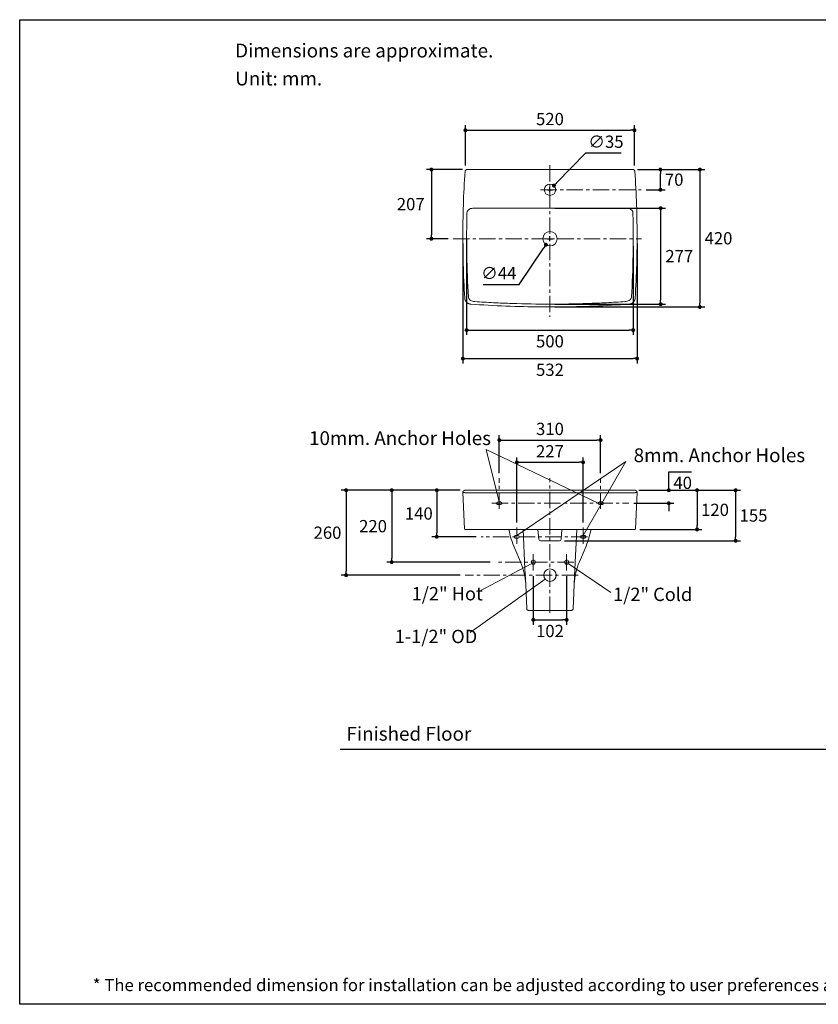
# Model space of a CAD drawing. Units: inches. Extents: x 72 to 15356, y -1680 to 1333.
# Drawn here: x 11113 to 13557, y -1680 to 1333 of the extents above; entities that cross this region are included whole.
import ezdxf

# ---------------------------------------------------------------- set-up
doc = ezdxf.new("R2010")
doc.units = ezdxf.units.IN
doc.header["$LTSCALE"] = 10
doc.header["$MEASUREMENT"] = 0
doc.linetypes.add('CENTER', pattern=[2, 1.25, -0.25, 0.25, -0.25])
doc.layers.get('0').update_dxf_attribs({"lineweight": 20})
doc.layers.add('Center line', color=4, linetype='CENTER', lineweight=13)
doc.layers.add('Dimensions', color=7, linetype='Continuous', lineweight=13)
for name, color, linetype in [('Text', 7, 'Continuous'), ('Title box', 7, 'Continuous'), ('Wall_Floor', 7, 'Continuous')]:
    doc.layers.add(name, color=color, linetype=linetype)
doc.dimstyles.get("Standard").update_dxf_attribs({"dimscale": 15, "dimtxt": 2.5, "dimasz": 0.8, "dimexe": 1, "dimexo": 1, "dimgap": 1, "dimtad": 2, "dimtih": 1, "dimtoh": 1, "dimdec": 0, "dimzin": 0, "dimdsep": 46, "dimtxsty": 'Standard', "dimblk": 'DOT', "dimcen": 0.5, "dimclrd": 1, "dimclre": 1, "dimclrt": 1, "dimadec": 0, "dimazin": 0, "dimtfac": 1, "dimtdec": 0, "dimtofl": 0, "dimtmove": 0, "dimatfit": 3, "dimfxl": 1, "dimtolj": 1, "dimtzin": 0, "dimarcsym": 0})

# ---------------------------------------------------------------- blocks, each defined once
blk = doc.blocks.new('_Dot')
at = {"color": 0, "linetype": 'ByBlock', "lineweight": -2}
blk.add_line((-0.5, 0), (-1, 0), dxfattribs=at)
at = {"color": 0, "linetype": 'ByBlock', "const_width": 0.5}
blk.add_lwpolyline([(-0.25, 0, 1), (0.25, 0, 1)], format="xyb", close=True, dxfattribs=at)
blk = doc.blocks.new('*D3')
at = {"layer": 'Defpoints', "color": 0, "transparency": 16777216}
for p in [(12996, -106.8), (12765.2, -261.6), (13304.3, -261.6)]:
    blk.add_point(p, dxfattribs=at)
at = {"layer": 'Dimensions', "color": 1, "lineweight": -2, "transparency": 16777216}
for p, q in [((13011, -106.8), (13319.3, -106.8)), ((13304.3, -118.8), (13304.3, -249.6)), ((12780.2, -261.6), (13319.3, -261.6))]:
    blk.add_line(p, q, dxfattribs=at)
at = {"layer": 'Dimensions', "color": 1, "lineweight": -2, "transparency": 16777216, "xscale": 12, "yscale": 12, "zscale": 12}
for p, rotation in [((13304.3, -106.8), 90), ((13304.3, -261.6), 270)]:
    blk.add_blockref('_Dot', p, dxfattribs=dict(at, rotation=rotation))
at = {"layer": 'Dimensions', "color": 1, "transparency": 16777216, "insert": (13359.2, -184.2), "char_height": 37.5, "attachment_point": 5}
blk.add_mtext('\\A1;155', dxfattribs=at)
blk = doc.blocks.new('*D4')
at = {"layer": 'Defpoints', "color": 0, "transparency": 16777216}
for p in [(12476.5, -106.8), (12251.8, -326.8), (12568.5, -326.8)]:
    blk.add_point(p, dxfattribs=at)
at = {"layer": 'Dimensions', "color": 1, "lineweight": -2, "transparency": 16777216}
for p, q in [((12461.5, -106.8), (12236.8, -106.8)), ((12251.8, -118.8), (12251.8, -314.8)), ((12553.5, -326.8), (12236.8, -326.8))]:
    blk.add_line(p, q, dxfattribs=at)
at = {"layer": 'Dimensions', "color": 1, "lineweight": -2, "transparency": 16777216, "xscale": 12, "yscale": 12, "zscale": 12}
for p, rotation in [((12251.8, -106.8), 90), ((12251.8, -326.8), 270)]:
    blk.add_blockref('_Dot', p, dxfattribs=dict(at, rotation=rotation))
at = {"layer": 'Dimensions', "color": 1, "transparency": 16777216, "insert": (12194.8, -216.8), "char_height": 37.5, "attachment_point": 5}
blk.add_mtext('\\A1;220', dxfattribs=at)
blk = doc.blocks.new('*D5')
at = {"layer": 'Defpoints', "color": 0, "transparency": 16777216}
for p in [(12476.5, -106.8), (12112.4, -366.8), (12476.8, -366.8)]:
    blk.add_point(p, dxfattribs=at)
at = {"layer": 'Dimensions', "color": 1, "lineweight": -2, "transparency": 16777216}
for p, q in [((12461.5, -106.8), (12097.4, -106.8)), ((12112.4, -118.8), (12112.4, -354.8)), ((12461.8, -366.8), (12097.4, -366.8))]:
    blk.add_line(p, q, dxfattribs=at)
at = {"layer": 'Dimensions', "color": 1, "lineweight": -2, "transparency": 16777216, "xscale": 12, "yscale": 12, "zscale": 12}
for p, rotation in [((12112.4, -106.8), 90), ((12112.4, -366.8), 270)]:
    blk.add_blockref('_Dot', p, dxfattribs=dict(at, rotation=rotation))
at = {"layer": 'Dimensions', "color": 1, "transparency": 16777216, "insert": (12055.4, -236.8), "char_height": 37.5, "attachment_point": 5}
blk.add_mtext('\\A1;260', dxfattribs=at)
blk = doc.blocks.new('*D6')
at = {"layer": 'Defpoints', "color": 0, "transparency": 16777216}
for p in [(12685.2, -354.4), (12787.2, -354.4), (12787.2, -503.4)]:
    blk.add_point(p, dxfattribs=at)
at = {"layer": 'Dimensions', "color": 1, "lineweight": -2, "transparency": 16777216}
for p, q in [((12685.2, -369.4), (12685.2, -518.4)), ((12787.2, -369.4), (12787.2, -518.4)), ((12697.2, -503.4), (12775.2, -503.4))]:
    blk.add_line(p, q, dxfattribs=at)
at = {"layer": 'Dimensions', "color": 1, "lineweight": -2, "transparency": 16777216, "xscale": 12, "yscale": 12, "zscale": 12, "rotation": 180}
blk.add_blockref('_Dot', (12685.2, -503.4), dxfattribs=at)
at = {"layer": 'Dimensions', "color": 1, "lineweight": -2, "transparency": 16777216, "xscale": 12, "yscale": 12, "zscale": 12}
blk.add_blockref('_Dot', (12787.2, -503.4), dxfattribs=at)
at = {"layer": 'Dimensions', "color": 1, "transparency": 16777216, "insert": (12736.2, -537.6), "char_height": 37.5, "attachment_point": 5}
blk.add_mtext('\\A1;102', dxfattribs=at)
blk = doc.blocks.new('*D7')
at = {"layer": 'Defpoints', "color": 0, "transparency": 16777216}
for p in [(12989.1, 874.3), (13074.2, 874.3), (13015.2, 812.6)]:
    blk.add_point(p, dxfattribs=at)
at = {"layer": 'Dimensions', "color": 1, "lineweight": -2, "transparency": 16777216}
for p, q in [((13004.1, 874.3), (13089.2, 874.3)), ((13074.2, 824.6), (13074.2, 862.3)), ((13030.2, 812.6), (13089.2, 812.6))]:
    blk.add_line(p, q, dxfattribs=at)
at = {"layer": 'Dimensions', "color": 1, "lineweight": -2, "transparency": 16777216, "xscale": 12, "yscale": 12, "zscale": 12}
for p, rotation in [((13074.2, 874.3), 90), ((13074.2, 812.6), 270)]:
    blk.add_blockref('_Dot', p, dxfattribs=dict(at, rotation=rotation))
at = {"layer": 'Dimensions', "color": 1, "transparency": 16777216, "insert": (13116.3, 843.4), "char_height": 37.5, "attachment_point": 5}
blk.add_mtext('\\A1;70', dxfattribs=at)
blk = doc.blocks.new('*D8')
at = {"layer": 'Defpoints', "color": 0, "transparency": 16777216}
for p in [(12995.7, 874.3), (12736.2, 453.8), (13195, 453.8)]:
    blk.add_point(p, dxfattribs=at)
at = {"layer": 'Dimensions', "color": 1, "lineweight": -2, "transparency": 16777216}
for p, q in [((13010.7, 874.3), (13210, 874.3)), ((13195, 862.3), (13195, 465.8)), ((12751.2, 453.8), (13210, 453.8))]:
    blk.add_line(p, q, dxfattribs=at)
at = {"layer": 'Dimensions', "color": 1, "lineweight": -2, "transparency": 16777216, "xscale": 12, "yscale": 12, "zscale": 12}
for p, rotation in [((13195, 874.3), 90), ((13195, 453.8), 270)]:
    blk.add_blockref('_Dot', p, dxfattribs=dict(at, rotation=rotation))
at = {"layer": 'Dimensions', "color": 1, "transparency": 16777216, "insert": (13252, 664.1), "char_height": 37.5, "attachment_point": 5}
blk.add_mtext('\\A1;420', dxfattribs=at)
blk = doc.blocks.new('*D9')
at = {"layer": 'Defpoints', "color": 0, "transparency": 16777216}
for p in [(12469.5, 662.7), (13002.8, 662.7), (13002.8, 295.9)]:
    blk.add_point(p, dxfattribs=at)
at = {"layer": 'Dimensions', "color": 1, "lineweight": -2, "transparency": 16777216}
for p, q in [((12469.5, 647.7), (12469.5, 280.9)), ((13002.8, 647.7), (13002.8, 280.9)), ((12481.5, 295.9), (12990.8, 295.9))]:
    blk.add_line(p, q, dxfattribs=at)
at = {"layer": 'Dimensions', "color": 1, "lineweight": -2, "transparency": 16777216, "xscale": 12, "yscale": 12, "zscale": 12, "rotation": 180}
blk.add_blockref('_Dot', (12469.5, 295.9), dxfattribs=at)
at = {"layer": 'Dimensions', "color": 1, "lineweight": -2, "transparency": 16777216, "xscale": 12, "yscale": 12, "zscale": 12}
blk.add_blockref('_Dot', (13002.8, 295.9), dxfattribs=at)
at = {"layer": 'Dimensions', "color": 1, "transparency": 16777216, "insert": (12736.2, 261.7), "char_height": 37.5, "attachment_point": 5}
blk.add_mtext('\\A1;532', dxfattribs=at)
blk = doc.blocks.new('*D10')
at = {"layer": 'Defpoints', "color": 0, "transparency": 16777216}
for p in [(12483.2, 874.3), (12373.3, 662.6), (12439.7, 662.6)]:
    blk.add_point(p, dxfattribs=at)
at = {"layer": 'Dimensions', "color": 1, "lineweight": -2, "transparency": 16777216}
for p, q in [((12468.2, 874.3), (12358.3, 874.3)), ((12373.3, 862.3), (12373.3, 674.6)), ((12424.7, 662.6), (12358.3, 662.6))]:
    blk.add_line(p, q, dxfattribs=at)
at = {"layer": 'Dimensions', "color": 1, "lineweight": -2, "transparency": 16777216, "xscale": 12, "yscale": 12, "zscale": 12}
for p, rotation in [((12373.3, 874.3), 90), ((12373.3, 662.6), 270)]:
    blk.add_blockref('_Dot', p, dxfattribs=dict(at, rotation=rotation))
at = {"layer": 'Dimensions', "color": 1, "transparency": 16777216, "insert": (12310.1, 768.5), "char_height": 37.5, "attachment_point": 5}
blk.add_mtext('\\A1;207', dxfattribs=at)
blk = doc.blocks.new('*D11')
at = {"layer": 'Defpoints', "color": 0, "transparency": 16777216}
for p in [(13007.9, -106.8), (12995.8, -226.8), (13186.3, -226.8)]:
    blk.add_point(p, dxfattribs=at)
at = {"layer": 'Dimensions', "color": 1, "lineweight": -2, "transparency": 16777216}
for p, q in [((13022.9, -106.8), (13201.3, -106.8)), ((13186.3, -118.8), (13186.3, -214.8)), ((13010.8, -226.8), (13201.3, -226.8))]:
    blk.add_line(p, q, dxfattribs=at)
at = {"layer": 'Dimensions', "color": 1, "lineweight": -2, "transparency": 16777216, "xscale": 12, "yscale": 12, "zscale": 12}
for p, rotation in [((13186.3, -106.8), 90), ((13186.3, -226.8), 270)]:
    blk.add_blockref('_Dot', p, dxfattribs=dict(at, rotation=rotation))
at = {"layer": 'Dimensions', "color": 1, "transparency": 16777216, "insert": (13241.3, -166.8), "char_height": 37.5, "attachment_point": 5}
blk.add_mtext('\\A1;120', dxfattribs=at)
blk = doc.blocks.new('*D12')
at = {"layer": 'Defpoints', "color": 0, "transparency": 16777216}
for p in [(12748.4, 825.1), (12723.9, 800)]:
    blk.add_point(p, dxfattribs=at)
at = {"layer": 'Dimensions', "color": 1, "lineweight": -2, "transparency": 16777216}
for p, q in [((12845.1, 924.6), (12756.7, 833.7)), ((12954.6, 924.6), (12845.1, 924.6)), ((12736.2, 805.1), (12736.2, 820.1)), ((12728.7, 812.6), (12743.7, 812.6))]:
    blk.add_line(p, q, dxfattribs=at)
at = {"layer": 'Dimensions', "color": 1, "lineweight": -2, "transparency": 16777216, "xscale": 12, "yscale": 12, "zscale": 12, "rotation": 225.7885927458718}
blk.add_blockref('_Dot', (12748.4, 825.1), dxfattribs=at)
at = {"layer": 'Dimensions', "color": 1, "transparency": 16777216, "insert": (12907.4, 959.5), "char_height": 37.5, "attachment_point": 5}
blk.add_mtext('\\A1;∅35', dxfattribs=at)
blk = doc.blocks.new('*D13')
at = {"layer": 'Defpoints', "color": 0, "transparency": 16777216}
for p in [(12748.4, 680.9), (12723.9, 644.3)]:
    blk.add_point(p, dxfattribs=at)
at = {"layer": 'Dimensions', "color": 1, "lineweight": -2, "transparency": 16777216}
for p, q in [((12736.2, 655.1), (12736.2, 670.1)), ((12642, 522.3), (12717.2, 634.4)), ((12728.7, 662.6), (12743.7, 662.6)), ((12532, 522.3), (12642, 522.3))]:
    blk.add_line(p, q, dxfattribs=at)
at = {"layer": 'Dimensions', "color": 1, "lineweight": -2, "transparency": 16777216, "xscale": 12, "yscale": 12, "zscale": 12, "rotation": 56.13627165838144}
blk.add_blockref('_Dot', (12723.9, 644.3), dxfattribs=at)
at = {"layer": 'Dimensions', "color": 1, "transparency": 16777216, "insert": (12579.5, 557.2), "char_height": 37.5, "attachment_point": 5}
blk.add_mtext('\\A1;∅44', dxfattribs=at)
blk = doc.blocks.new('*D14')
at = {"layer": 'Defpoints', "color": 0, "transparency": 16777216}
for p in [(12481.2, 677.8), (12991.1, 655.3), (12991.1, 383.1)]:
    blk.add_point(p, dxfattribs=at)
at = {"layer": 'Dimensions', "color": 1, "lineweight": -2, "transparency": 16777216}
for p, q in [((12481.2, 662.8), (12481.2, 368.1)), ((12991.1, 640.3), (12991.1, 368.1)), ((12493.2, 383.1), (12979.1, 383.1))]:
    blk.add_line(p, q, dxfattribs=at)
at = {"layer": 'Dimensions', "color": 1, "lineweight": -2, "transparency": 16777216, "xscale": 12, "yscale": 12, "zscale": 12, "rotation": 180}
blk.add_blockref('_Dot', (12481.2, 383.1), dxfattribs=at)
at = {"layer": 'Dimensions', "color": 1, "lineweight": -2, "transparency": 16777216, "xscale": 12, "yscale": 12, "zscale": 12}
blk.add_blockref('_Dot', (12991.1, 383.1), dxfattribs=at)
at = {"layer": 'Dimensions', "color": 1, "transparency": 16777216, "insert": (12736.1, 348.9), "char_height": 37.5, "attachment_point": 5}
blk.add_mtext('\\A1;500', dxfattribs=at)
blk = doc.blocks.new('*D15')
at = {"layer": 'Defpoints', "color": 0, "transparency": 16777216}
for p in [(12736.2, 756.3), (12736.2, 462.6), (13075, 462.6)]:
    blk.add_point(p, dxfattribs=at)
at = {"layer": 'Dimensions', "color": 1, "lineweight": -2, "transparency": 16777216}
for p, q in [((12751.2, 756.3), (13090, 756.3)), ((13075, 744.3), (13075, 474.6)), ((12751.2, 462.6), (13090, 462.6))]:
    blk.add_line(p, q, dxfattribs=at)
at = {"layer": 'Dimensions', "color": 1, "lineweight": -2, "transparency": 16777216, "xscale": 12, "yscale": 12, "zscale": 12}
for p, rotation in [((13075, 756.3), 90), ((13075, 462.6), 270)]:
    blk.add_blockref('_Dot', p, dxfattribs=dict(at, rotation=rotation))
at = {"layer": 'Dimensions', "color": 1, "transparency": 16777216, "insert": (13132, 609.5), "char_height": 37.5, "attachment_point": 5}
blk.add_mtext('\\A1;277', dxfattribs=at)
blk = doc.blocks.new('*D16')
at = {"layer": 'Defpoints', "color": 0, "transparency": 16777216}
for p in [(12460.7, -106.8), (12389.9, -249.4), (12525.5, -249.4)]:
    blk.add_point(p, dxfattribs=at)
at = {"layer": 'Dimensions', "color": 1, "lineweight": -2, "transparency": 16777216}
for p, q in [((12445.7, -106.8), (12374.9, -106.8)), ((12389.9, -118.8), (12389.9, -237.4)), ((12510.5, -249.4), (12374.9, -249.4))]:
    blk.add_line(p, q, dxfattribs=at)
at = {"layer": 'Dimensions', "color": 1, "lineweight": -2, "transparency": 16777216, "xscale": 12, "yscale": 12, "zscale": 12}
for p, rotation in [((12389.9, -106.8), 90), ((12389.9, -249.4), 270)]:
    blk.add_blockref('_Dot', p, dxfattribs=dict(at, rotation=rotation))
at = {"layer": 'Dimensions', "color": 1, "transparency": 16777216, "insert": (12334.9, -178.1), "char_height": 37.5, "attachment_point": 5}
blk.add_mtext('\\A1;140', dxfattribs=at)
blk = doc.blocks.new('*D17')
at = {"layer": 'Defpoints', "color": 0, "transparency": 16777216}
for p in [(12837.6, -21.5), (12634.7, -220.8), (12837.6, -220.8)]:
    blk.add_point(p, dxfattribs=at)
at = {"layer": 'Dimensions', "color": 1, "lineweight": -2, "transparency": 16777216}
for p, q in [((12634.7, -205.8), (12634.7, -6.5)), ((12646.7, -21.5), (12825.6, -21.5)), ((12837.6, -205.8), (12837.6, -6.5))]:
    blk.add_line(p, q, dxfattribs=at)
at = {"layer": 'Dimensions', "color": 1, "lineweight": -2, "transparency": 16777216, "xscale": 12, "yscale": 12, "zscale": 12, "rotation": 180}
blk.add_blockref('_Dot', (12634.7, -21.5), dxfattribs=at)
at = {"layer": 'Dimensions', "color": 1, "lineweight": -2, "transparency": 16777216, "xscale": 12, "yscale": 12, "zscale": 12}
blk.add_blockref('_Dot', (12837.6, -21.5), dxfattribs=at)
at = {"layer": 'Dimensions', "color": 1, "transparency": 16777216, "insert": (12736.2, 12.3), "char_height": 37.5, "attachment_point": 5}
blk.add_mtext('\\A1;227', dxfattribs=at)
blk = doc.blocks.new('*D19')
at = {"layer": 'Defpoints', "color": 0, "transparency": 16777216}
for p in [(12992.9, -106.8), (13099.9, -106.8), (12978, -146.8)]:
    blk.add_point(p, dxfattribs=at)
at = {"layer": 'Dimensions', "color": 1, "lineweight": -2, "transparency": 16777216}
for p, q in [((13099.9, -94.8), (13099.9, -50.1)), ((13099.9, -50.1), (13169.8, -50.1)), ((13007.9, -106.8), (13114.9, -106.8)), ((12993, -146.8), (13114.9, -146.8)), ((13099.9, -158.8), (13099.9, -170.8))]:
    blk.add_line(p, q, dxfattribs=at)
at = {"layer": 'Dimensions', "color": 1, "lineweight": -2, "transparency": 16777216, "xscale": 12, "yscale": 12, "zscale": 12}
for p, rotation in [((13099.9, -106.8), 270), ((13099.9, -146.8), 90)]:
    blk.add_blockref('_Dot', p, dxfattribs=dict(at, rotation=rotation))
at = {"layer": 'Dimensions', "color": 1, "transparency": 16777216, "insert": (13142.4, -84.3), "char_height": 37.5, "attachment_point": 5}
blk.add_mtext('\\A1;40', dxfattribs=at)
blk = doc.blocks.new('*D20')
at = {"layer": 'Defpoints', "color": 0, "transparency": 16777216}
for p in [(12891.2, 46.6), (12581.2, -69.6), (12891.2, -69.6)]:
    blk.add_point(p, dxfattribs=at)
at = {"layer": 'Dimensions', "color": 1, "lineweight": -2, "transparency": 16777216}
for p, q in [((12581.2, -54.6), (12581.2, 61.6)), ((12891.2, -54.6), (12891.2, 61.6)), ((12593.2, 46.6), (12879.2, 46.6))]:
    blk.add_line(p, q, dxfattribs=at)
at = {"layer": 'Dimensions', "color": 1, "lineweight": -2, "transparency": 16777216, "xscale": 12, "yscale": 12, "zscale": 12, "rotation": 180}
blk.add_blockref('_Dot', (12581.2, 46.6), dxfattribs=at)
at = {"layer": 'Dimensions', "color": 1, "lineweight": -2, "transparency": 16777216, "xscale": 12, "yscale": 12, "zscale": 12}
blk.add_blockref('_Dot', (12891.2, 46.6), dxfattribs=at)
at = {"layer": 'Dimensions', "color": 1, "transparency": 16777216, "insert": (12736.2, 80.8), "char_height": 37.5, "attachment_point": 5}
blk.add_mtext('\\A1;310', dxfattribs=at)
blk = doc.blocks.new('*D21')
at = {"layer": 'Defpoints', "color": 0, "transparency": 16777216}
for p in [(12994.8, 994.7), (12477.5, 872.1), (12994.8, 872)]:
    blk.add_point(p, dxfattribs=at)
at = {"layer": 'Dimensions', "color": 1, "lineweight": -2, "transparency": 16777216}
for p, q in [((12477.5, 887.1), (12477.5, 1009.7)), ((12489.5, 994.7), (12982.8, 994.7)), ((12994.8, 887), (12994.8, 1009.7))]:
    blk.add_line(p, q, dxfattribs=at)
at = {"layer": 'Dimensions', "color": 1, "lineweight": -2, "transparency": 16777216, "xscale": 12, "yscale": 12, "zscale": 12, "rotation": 180}
blk.add_blockref('_Dot', (12477.5, 994.7), dxfattribs=at)
at = {"layer": 'Dimensions', "color": 1, "lineweight": -2, "transparency": 16777216, "xscale": 12, "yscale": 12, "zscale": 12}
blk.add_blockref('_Dot', (12994.8, 994.7), dxfattribs=at)
at = {"layer": 'Dimensions', "color": 1, "transparency": 16777216, "insert": (12736.2, 1028.9), "char_height": 37.5, "attachment_point": 5}
blk.add_mtext('\\A1;520', dxfattribs=at)

msp = doc.modelspace()

# ---------------------------------------------------------------- linework, layer by layer
at = {"color": 7, "linetype": 'Continuous'}
for p, q in [((12482.2, 874.3), (12990.1, 874.3)), ((12504, 756.3), (12968.3, 756.3)), ((12736.2, 460.8), (12736.2, 453.8)), ((12978.5, 462.5), (12978.9, 462.6)), ((12978.9, 462.6), (12979.4, 462.6)), ((12979.4, 462.6), (12979.9, 462.7)), ((12979.9, 462.7), (12980.4, 462.8)), ((12980.4, 462.8), (12980.9, 462.8)), ((12980.9, 462.8), (12981.4, 463)), ((12981.4, 463), (12981.9, 463.1)), ((12981.9, 463.1), (12982.4, 463.2)), ((12982.4, 463.2), (12982.8, 463.3)), ((12982.8, 463.3), (12983.3, 463.5)), ((12983.3, 463.5), (12983.8, 463.7)), ((12983.8, 463.7), (12984.3, 463.8)), ((12984.3, 463.8), (12984.7, 464)), ((12984.7, 464), (12985.2, 464.2)), ((12985.2, 464.2), (12985.7, 464.4)), ((12985.7, 464.4), (12986.1, 464.7)), ((12986.1, 464.7), (12986.6, 464.9)), ((12986.6, 464.9), (12987, 465.1)), ((12987, 465.1), (12987.4, 465.4)), ((12987.4, 465.4), (12987.9, 465.7)), ((12987.9, 465.7), (12988.3, 466)), ((12988.3, 466), (12988.7, 466.2)), ((12988.7, 466.2), (12989.1, 466.6)), ((12989.1, 466.6), (12989.5, 466.9)), ((12989.5, 466.9), (12989.9, 467.2)), ((12989.9, 467.2), (12990.3, 467.5)), ((12990.3, 467.5), (12990.7, 467.9)), ((12990.7, 467.9), (12991, 468.2)), ((12991, 468.2), (12991.4, 468.6)), ((12991.4, 468.6), (12991.7, 469)), ((12991.7, 469), (12992.1, 469.3)), ((12992.1, 469.3), (12992.4, 469.7)), ((12992.4, 469.7), (12992.7, 470.1)), ((12992.7, 470.1), (12993, 470.5)), ((12993, 470.5), (12993.3, 470.9)), ((12993.3, 470.9), (12993.6, 471.4)), ((12993.6, 471.4), (12993.9, 471.8)), ((12993.9, 471.8), (12994.2, 472.2)), ((12994.2, 472.2), (12994.4, 472.7)), ((12994.4, 472.7), (12994.7, 473.1)), ((12994.7, 473.1), (12994.9, 473.6)), ((12994.9, 473.6), (12995.1, 474)), ((12995.1, 474), (12995.3, 474.5)), ((12995.3, 474.5), (12995.5, 475)), ((12995.5, 475), (12995.7, 475.5)), ((12995.7, 475.5), (12995.9, 475.9)), ((12995.9, 475.9), (12996.1, 476.4)), ((12996.1, 476.4), (12996.2, 476.9)), ((12996.2, 476.9), (12996.3, 477.4)), ((12996.3, 477.4), (12996.5, 477.9)), ((12996.5, 477.9), (12996.6, 478.4)), ((12996.6, 478.4), (12996.7, 478.9)), ((12996.7, 478.9), (12996.8, 479.4)), ((12996.8, 479.9), (12996.9, 480.5)), ((12996.8, 479.4), (12996.8, 479.9)), ((12996.9, 481), (12997, 481.4)), ((12996.9, 480.5), (12996.9, 481)), ((12469.6, -112.9), (12469.5, -113.1)), ((12469.5, -113.1), (12469.5, -113.3)), ((12469.5, -113.3), (12469.5, -113.6)), ((12469.5, -113.6), (12469.5, -113.8)), ((12469.5, -113.8), (12469.5, -114)), ((12469.5, -114), (12469.5, -114.1)), ((12469.5, -114.1), (12474.5, -224.9)), ((12469.5, -114.1), (12475.3, -114.2)), ((12469.5, -114.1), (12469.5, -114.1)), ((12469.5, -114.1), (12469.6, -114.1)), ((12469.7, -112.2), (12469.6, -112.5)), ((12469.6, -112.5), (12469.6, -112.7)), ((12469.6, -112.7), (12469.6, -112.9)), ((12469.6, -114.1), (12469.7, -114.2)), ((12469.8, -111.8), (12469.7, -112)), ((12469.7, -112), (12469.7, -112.2)), ((12469.7, -114.2), (12469.9, -114.2)), ((12469.9, -111.6), (12469.8, -111.8)), ((12470, -111.2), (12469.9, -111.4)), ((12469.9, -111.4), (12469.9, -111.6)), ((12469.9, -114.2), (12470.4, -114.2)), ((12470.1, -111), (12470, -111.2)), ((12470.2, -110.8), (12470.1, -111)), ((12470.3, -110.6), (12470.2, -110.8)), ((12470.4, -110.4), (12470.3, -110.6)), ((12470.5, -110.2), (12470.4, -110.4)), ((12470.4, -114.2), (12471.5, -114.2)), ((12470.7, -110), (12470.5, -110.2)), ((12470.8, -109.8), (12470.7, -110)), ((12470.9, -109.6), (12470.8, -109.8)), ((12471, -109.4), (12470.9, -109.6)), ((12471.2, -109.3), (12471, -109.4)), ((12471.3, -109.1), (12471.2, -109.3)), ((12471.5, -108.9), (12471.3, -109.1)), ((12471.6, -108.8), (12471.5, -108.9)), ((12471.5, -114.2), (12472, -114.2)), ((12471.8, -108.6), (12471.6, -108.8)), ((12472, -108.5), (12471.8, -108.6)), ((12472.2, -108.3), (12472, -108.5)), ((12472, -114.2), (12475.3, -114.2)), ((12472.3, -108.2), (12472.2, -108.3)), ((12472.5, -108.1), (12472.3, -108.2)), ((12472.7, -108), (12472.5, -108.1)), ((12472.9, -107.8), (12472.7, -108)), ((12473.1, -107.7), (12472.9, -107.8)), ((12473.3, -107.6), (12473.1, -107.7)), ((12473.5, -107.5), (12473.3, -107.6)), ((12473.7, -107.4), (12473.5, -107.5)), ((12473.9, -107.3), (12473.7, -107.4)), ((12474.1, -107.3), (12473.9, -107.3)), ((12474.3, -107.2), (12474.1, -107.3)), ((12474.5, -107.1), (12474.3, -107.2)), ((12474.7, -107.1), (12474.5, -107.1)), ((12475, -107), (12474.7, -107.1)), ((12475.2, -107), (12475, -107)), ((12475.4, -106.9), (12475.2, -107)), ((12475.6, -106.9), (12475.4, -106.9)), ((12475.8, -106.9), (12475.6, -106.9)), ((12476.1, -106.8), (12475.8, -106.9)), ((12476.3, -106.8), (12476.1, -106.8)), ((12476.5, -106.8), (12476.3, -106.8)), ((12476.5, -106.8), (12978, -106.8)), ((12493.8, -115.2), (12978.5, -115.2)), ((12991.1, -106.8), (12966.4, -106.8)), ((12990, -106.8), (12995.8, -106.8)), ((12996, -106.8), (12995.8, -106.8)), ((12996.2, -106.8), (12996, -106.8)), ((12996.5, -106.9), (12996.2, -106.8)), ((12996.7, -106.9), (12996.5, -106.9)), ((12996.9, -106.9), (12996.7, -106.9)), ((12997.1, -107), (12996.9, -106.9)), ((13002.8, -114.1), (12997, -114.2)), ((12999.1, -114.2), (12997, -114.2)), ((12997.3, -107), (12997.1, -107)), ((12997.6, -107.1), (12997.3, -107)), ((12997.8, -107.1), (12997.6, -107.1)), ((12998, -107.2), (12997.8, -107.1)), ((12997.8, -224.9), (13002.8, -114.1)), ((12998.2, -107.3), (12998, -107.2)), ((12998.4, -107.3), (12998.2, -107.3)), ((12998.6, -107.4), (12998.4, -107.3)), ((12998.8, -107.5), (12998.6, -107.4)), ((12999, -107.6), (12998.8, -107.5)), ((12999.2, -107.7), (12999, -107.6)), ((13000.8, -114.2), (12999.1, -114.2)), ((12999.4, -107.8), (12999.2, -107.7)), ((12999.6, -108), (12999.4, -107.8)), ((12999.8, -108.1), (12999.6, -108)), ((13000, -108.2), (12999.8, -108.1)), ((13000.1, -108.3), (13000, -108.2)), ((13000.3, -108.5), (13000.1, -108.3)), ((13000.5, -108.6), (13000.3, -108.5)), ((13000.7, -108.8), (13000.5, -108.6)), ((13000.8, -108.9), (13000.7, -108.8)), ((13001, -109.1), (13000.8, -108.9)), ((13001.9, -114.2), (13000.8, -114.2)), ((13001.1, -109.3), (13001, -109.1)), ((13001.3, -109.4), (13001.1, -109.3)), ((13001.4, -109.6), (13001.3, -109.4)), ((13001.5, -109.8), (13001.4, -109.6)), ((13001.7, -110), (13001.5, -109.8)), ((13001.8, -110.2), (13001.7, -110)), ((13001.9, -110.4), (13001.8, -110.2)), ((13002, -110.6), (13001.9, -110.4)), ((13002.4, -114.2), (13001.9, -114.2)), ((13002.1, -110.8), (13002, -110.6)), ((13002.2, -111), (13002.1, -110.8)), ((13002.3, -111.2), (13002.2, -111)), ((13002.4, -111.4), (13002.3, -111.2)), ((13002.4, -111.6), (13002.4, -111.4)), ((13002.5, -111.8), (13002.4, -111.6)), ((13002.6, -114.2), (13002.4, -114.2)), ((13002.6, -112), (13002.5, -111.8)), ((13002.6, -112.2), (13002.6, -112)), ((13002.7, -112.5), (13002.6, -112.2)), ((13002.7, -114.1), (13002.6, -114.2)), ((13002.7, -112.7), (13002.7, -112.5)), ((13002.7, -112.9), (13002.7, -112.7)), ((13002.8, -113.1), (13002.7, -112.9)), ((13002.8, -114.1), (13002.7, -114.1)), ((13002.8, -113.3), (13002.8, -113.1)), ((13002.8, -113.6), (13002.8, -113.3)), ((13002.8, -113.8), (13002.8, -113.6)), ((13002.8, -114), (13002.8, -113.8)), ((13002.8, -114.1), (13002.8, -114)), ((13002.8, -114.1), (13002.8, -114.1)), ((12584.7, -142.8), (12577.7, -142.8)), ((12887.7, -142.8), (12894.7, -142.8)), ((12577.7, -150.8), (12584.7, -150.8)), ((12894.7, -150.8), (12887.7, -150.8)), ((12474.5, -224.9), (12474.6, -224.9)), ((12995.8, -226.8), (12476.5, -226.8)), ((12654.3, -226.8), (12659.8, -347)), ((12702.1, -257.1), (12699.5, -226.8)), ((12772.8, -226.8), (12770.2, -257.1)), ((12818, -226.8), (12812.5, -347)), ((12997.7, -224.9), (12997.7, -224.9)), ((12997.7, -224.9), (12997.8, -224.9)), ((12638.2, -245.4), (12631.2, -245.4)), ((12631.2, -253.4), (12638.2, -253.4)), ((12707.1, -261.6), (12765.2, -261.6)), ((12834.1, -245.4), (12841.1, -245.4)), ((12841.1, -253.4), (12834.1, -253.4)), ((12628.6, -285.3), (12646, -326.1)), ((12843.7, -285.3), (12826.3, -326.1)), ((12659.8, -347), (12662, -395.7)), ((12812.5, -347), (12810.3, -395.7)), ((12665.3, -469.6), (12662, -395.7)), ((12807, -469.6), (12810.3, -395.7)), ((12665.3, -469.6), (12665.3, -469.8)), ((12665.3, -469.8), (12665.4, -470.2)), ((12665.4, -470.2), (12665.5, -470.6)), ((12665.5, -470.6), (12665.6, -471.1)), ((12665.6, -471.1), (12665.8, -471.5)), ((12665.8, -471.5), (12666, -471.9)), ((12666, -471.9), (12666.3, -472.3)), ((12666.3, -472.3), (12666.6, -472.7)), ((12666.6, -472.7), (12666.9, -473.1)), ((12666.9, -473.1), (12667.3, -473.4)), ((12667.3, -473.4), (12667.8, -473.7)), ((12667.8, -473.7), (12668.2, -473.9)), ((12668.2, -473.9), (12668.7, -474.1)), ((12668.7, -474.1), (12669.3, -474.2)), ((12669.3, -474.2), (12669.8, -474.3)), ((12669.8, -474.3), (12670.3, -474.4)), ((12670.3, -474.4), (12670.3, -474.4)), ((12736.2, -474.4), (12670.3, -474.4)), ((12736.2, -474.4), (12802, -474.4)), ((12802.5, -474.3), (12802, -474.4)), ((12802, -474.4), (12802, -474.4)), ((12803.1, -474.2), (12802.5, -474.3)), ((12803.6, -474.1), (12803.1, -474.2)), ((12804.1, -473.9), (12803.6, -474.1)), ((12804.5, -473.7), (12804.1, -473.9)), ((12805, -473.4), (12804.5, -473.7)), ((12805.4, -473.1), (12805, -473.4)), ((12805.7, -472.7), (12805.4, -473.1)), ((12806, -472.3), (12805.7, -472.7)), ((12806.3, -471.9), (12806, -472.3)), ((12806.5, -471.5), (12806.3, -471.9)), ((12806.7, -471.1), (12806.5, -471.5)), ((12806.8, -470.6), (12806.7, -471.1)), ((12806.9, -470.2), (12806.8, -470.6)), ((12807, -469.8), (12806.9, -470.2)), ((12807, -469.6), (12807, -469.8))]:
    msp.add_line(p, q, dxfattribs=at)
for points in [[(12482.2, 874.3), (12482, 874.3), (12481.8, 874.3), (12481.6, 874.3), (12481.4, 874.3), (12481.2, 874.2), (12481, 874.2), (12480.8, 874.2), (12480.6, 874.1), (12480.5, 874), (12480.3, 874), (12480.1, 873.9), (12479.9, 873.8), (12479.7, 873.8), (12479.5, 873.7), (12479.4, 873.6), (12479.2, 873.5), (12479, 873.4), (12478.8, 873.3), (12478.7, 873.2), (12478.5, 873), (12478.4, 872.9), (12478.2, 872.8), (12478.1, 872.7), (12477.9, 872.5), (12477.8, 872.4), (12477.7, 872.2), (12477.5, 872.1), (12477.4, 871.9), (12477.3, 871.8), (12477.2, 871.6), (12477.1, 871.4), (12477, 871.2), (12476.9, 871.1), (12476.8, 870.9), (12476.7, 870.7), (12476.6, 870.5), (12476.6, 870.3), (12476.5, 870.2), (12476.4, 870), (12476.4, 869.8), (12476.3, 869.6), (12476.3, 869.4), (12476.3, 869.2), (12476.3, 869), (12476.2, 868.8), (12476.2, 868.7)], [(12996.1, 868.7), (12996.1, 868.8), (12996, 869), (12996, 869.2), (12996, 869.4), (12996, 869.6), (12995.9, 869.8), (12995.9, 870), (12995.8, 870.2), (12995.7, 870.3), (12995.7, 870.5), (12995.6, 870.7), (12995.5, 870.9), (12995.4, 871.1), (12995.3, 871.2), (12995.2, 871.4), (12995.1, 871.6), (12995, 871.8), (12994.9, 871.9), (12994.8, 872.1), (12994.6, 872.2), (12994.5, 872.4), (12994.4, 872.5), (12994.2, 872.7), (12994.1, 872.8), (12993.9, 872.9), (12993.8, 873), (12993.6, 873.2), (12993.5, 873.3), (12993.3, 873.4), (12993.1, 873.5), (12992.9, 873.6), (12992.8, 873.7), (12992.6, 873.8), (12992.4, 873.8), (12992.2, 873.9), (12992, 874), (12991.8, 874), (12991.7, 874.1), (12991.5, 874.2), (12991.3, 874.2), (12991.1, 874.2), (12990.9, 874.3), (12990.7, 874.3), (12990.5, 874.3), (12990.3, 874.3), (12990.1, 874.3)], [(12476.2, 868.7), (12475.4, 856.1), (12474.6, 843.2), (12473.9, 830.4), (12473.2, 817.5), (12472.6, 804.6), (12472, 791.8), (12471.5, 778.9), (12471.1, 766), (12470.7, 753.1), (12470.4, 740.2), (12470.1, 727.3), (12469.9, 714.4), (12469.7, 701.4), (12469.6, 688.5), (12469.5, 675.6), (12469.5, 662.7), (12469.6, 649.7), (12469.7, 636.8), (12469.8, 623.8), (12470.1, 610.9), (12470.3, 597.9), (12470.7, 584.9), (12471.1, 572), (12471.5, 559), (12472, 546.1), (12472.6, 533.1), (12473.2, 520.1), (12473.8, 507.2), (12474.6, 494.2), (12475.3, 481.4)], [(12997, 481.4), (12997.7, 494.2), (12998.5, 507.2), (12999.1, 520.1), (12999.8, 533.1), (13000.3, 546.1), (13000.8, 559), (13001.2, 572), (13001.6, 584.9), (13002, 597.9), (13002.2, 610.9), (13002.5, 623.8), (13002.6, 636.8), (13002.7, 649.7), (13002.8, 662.7), (13002.8, 675.6), (13002.7, 688.5), (13002.6, 701.4), (13002.4, 714.4), (13002.2, 727.3), (13001.9, 740.2), (13001.6, 753.1), (13001.2, 766), (13000.8, 778.9), (13000.3, 791.8), (12999.7, 804.6), (12999.1, 817.5), (12998.4, 830.4), (12997.7, 843.2), (12996.9, 856.1), (12996.1, 868.7)], [(12475.3, 481.4), (12475.4, 481), (12475.4, 480.5), (12475.5, 479.9), (12475.5, 479.4), (12475.6, 478.9), (12475.7, 478.4), (12475.8, 477.9), (12476, 477.4), (12476.1, 476.9), (12476.2, 476.4), (12476.4, 475.9), (12476.6, 475.5), (12476.8, 475), (12477, 474.5), (12477.2, 474), (12477.4, 473.6), (12477.6, 473.1), (12477.9, 472.7), (12478.1, 472.2), (12478.4, 471.8), (12478.7, 471.4), (12479, 470.9), (12479.3, 470.5), (12479.6, 470.1), (12479.9, 469.7), (12480.2, 469.3), (12480.6, 469), (12480.9, 468.6), (12481.3, 468.2), (12481.6, 467.9), (12482, 467.5), (12482.4, 467.2), (12482.8, 466.9), (12483.2, 466.6), (12483.6, 466.2), (12484, 466), (12484.4, 465.7), (12484.9, 465.4), (12485.3, 465.1), (12485.7, 464.9), (12486.2, 464.7), (12486.6, 464.4), (12487.1, 464.2), (12487.6, 464), (12488, 463.8), (12488.5, 463.7), (12489, 463.5), (12489.5, 463.3), (12490, 463.2), (12490.4, 463.1), (12490.9, 463), (12491.4, 462.8), (12491.9, 462.8), (12492.4, 462.7), (12492.9, 462.6), (12493.4, 462.6), (12493.8, 462.5)], [(12493.8, 462.5), (12507.1, 461.6), (12520.6, 460.7), (12534, 459.9), (12547.5, 459.1), (12561, 458.4), (12574.4, 457.7), (12587.9, 457.1), (12601.4, 456.5), (12614.9, 456), (12628.4, 455.6), (12641.8, 455.2), (12655.3, 454.8), (12668.8, 454.5), (12682.3, 454.3), (12695.8, 454.1), (12709.3, 454), (12722.8, 453.9), (12736.2, 453.8)], [(12736.2, 453.8), (12749.5, 453.9), (12763, 454), (12776.5, 454.1), (12790, 454.3), (12803.5, 454.5), (12817, 454.8), (12830.5, 455.2), (12843.9, 455.6), (12857.4, 456), (12870.9, 456.5), (12884.4, 457.1), (12897.9, 457.7), (12911.3, 458.4), (12924.8, 459.1), (12938.3, 459.9), (12951.7, 460.7), (12965.2, 461.6), (12978.5, 462.5)]]:
    msp.add_lwpolyline(points, dxfattribs=at)
for centre, radius in [((12736.2, 812.6), 17.5), ((12736.2, 662.6), 22), ((12685.2, -326.8), 6.35), ((12787.2, -326.8), 6.35), ((12736.2, -366.8), 19.1)]:
    msp.add_circle(centre, radius, dxfattribs=at)
for centre, radius, start, end in [((12577.2, -146.8), 4.03, 82.875, 277.125), ((12584.7, -146.8), 4, 270, 90), ((12887.7, -146.8), 4, 90, 270), ((12895.2, -146.8), 4.03, 262.875, 97.125), ((12476.5, -224.8), 2, 182.5994, 270), ((12904.4, -167.2), 300, 191.455, 203.1724), ((12567.9, -167.2), 300, 336.8276, 348.545), ((12995.8, -224.8), 2, 270, 357.4006), ((12630.7, -249.4), 4.03, 82.875, 277.125), ((12638.2, -249.4), 4, 270, 90), ((12707.1, -256.6), 5, 184.9778, 270), ((12765.2, -256.6), 5, 270, 355.0222), ((12834.1, -249.4), 4, 90, 270), ((12841.6, -249.4), 4.03, 262.875, 97.125), ((12461.3, -405), 200.9, 3.2698, 23.1382), ((13011, -405), 200.9, 156.8618, 176.7302)]:
    msp.add_arc(centre, radius, start, end, dxfattribs=at)
for points, knots in [([(12504, 756.3), (12501.6, 756.3), (12496.8, 755.9), (12491, 754), (12487, 751.4), (12484.4, 748.8), (12482.7, 745.6), (12482.2, 743.2), (12482.2, 742)], [0, 0, 0, 0, 0.250249, 0.500102, 0.625254, 0.750285, 0.875175, 1, 1, 1, 1]), ([(12968.3, 756.3), (12970.7, 756.3), (12975.5, 755.9), (12981.3, 754), (12985.3, 751.4), (12987.9, 748.8), (12989.6, 745.6), (12990.1, 743.2), (12990.1, 742)], [0, 0, 0, 0, 0.250249, 0.500102, 0.625254, 0.750285, 0.875175, 1, 1, 1, 1]), ([(12482.2, 742), (12481.6, 720.5), (12481, 677.6), (12481.6, 591.7), (12484.2, 527.3), (12486.8, 484.4)], [0, 0, 0, 0, 0.250006, 0.500014, 1, 1, 1, 1]), ([(12990.1, 742), (12990.7, 720.5), (12991.3, 677.6), (12990.7, 591.7), (12988.1, 527.3), (12985.5, 484.4)], [0, 0, 0, 0, 0.250006, 0.500014, 1, 1, 1, 1]), ([(12486.8, 484.4), (12486.9, 483.3), (12487.3, 481.2), (12488.8, 478.3), (12491, 475.9), (12494.4, 473.3), (12499.5, 471.3), (12503.7, 470.6), (12505.9, 470.5)], [0, 0, 0, 0, 0.12489, 0.249827, 0.374866, 0.5, 0.749814, 1, 1, 1, 1]), ([(12985.5, 484.4), (12985.4, 483.3), (12985, 481.2), (12983.5, 478.3), (12981.3, 475.9), (12977.9, 473.3), (12972.8, 471.3), (12968.6, 470.6), (12966.4, 470.5)], [0, 0, 0, 0, 0.12489, 0.249827, 0.374866, 0.5, 0.749814, 1, 1, 1, 1]), ([(12505.9, 470.5), (12525, 469.1), (12563.4, 466.8), (12640.1, 463.5), (12697.7, 462.6), (12736.2, 462.6)], [0, 0, 0, 0, 0.250005, 0.500009, 1, 1, 1, 1]), ([(12966.4, 470.5), (12947.3, 469.1), (12908.9, 466.8), (12832.2, 463.5), (12774.6, 462.6), (12736.2, 462.6)], [0, 0, 0, 0, 0.250005, 0.500009, 1, 1, 1, 1]), ([(12475.3, -114.2), (12475.4, -114.3), (12475.6, -114.4), (12475.9, -114.5), (12476.4, -114.6), (12477.1, -114.7), (12477.9, -114.8), (12479.2, -114.9), (12481.2, -115), (12483.9, -115.1), (12486.9, -115.2), (12490.3, -115.2), (12492.6, -115.2), (12493.8, -115.2)], [0, 0, 0, 0, 0.012186, 0.032003, 0.059716, 0.095287, 0.138573, 0.189302, 0.311679, 0.458901, 0.626397, 0.808796, 1, 1, 1, 1]), ([(12997, -114.2), (12996.9, -114.3), (12996.7, -114.4), (12996.4, -114.5), (12995.9, -114.6), (12995.2, -114.7), (12994.4, -114.8), (12993.1, -114.9), (12991.1, -115), (12988.4, -115.1), (12985.4, -115.2), (12982, -115.2), (12979.7, -115.2), (12978.5, -115.2)], [0, 0, 0, 0, 0.012186, 0.032003, 0.059716, 0.095287, 0.138573, 0.189302, 0.311679, 0.458901, 0.626397, 0.808796, 1, 1, 1, 1]), ([(12610.8, -229.2), (12610.8, -229), (12610.8, -228.9), (12610.7, -228.6), (12610.8, -228.6)], [0, 0, 0, 0, 0.748935, 1, 1, 1, 1]), ([(12861.5, -229.2), (12861.5, -229), (12861.5, -228.9), (12861.6, -228.6), (12861.5, -228.6)], [0, 0, 0, 0, 0.748935, 1, 1, 1, 1]), ([(12670.3, -474.4), (12669.1, -474.4), (12666.5, -473.4), (12665.4, -470.9), (12665.3, -469.6)], [0, 0, 0, 0, 0.489206, 1, 1, 1, 1]), ([(12802, -474.4), (12803.2, -474.4), (12805.8, -473.4), (12806.9, -470.9), (12807, -469.6)], [0, 0, 0, 0, 0.489206, 1, 1, 1, 1])]:
    msp.add_open_spline(points, degree=3, knots=knots, dxfattribs=at)
at = {"layer": 'Center line', "color": 4, "ltscale": 4}
for p, q in [((12736.2, 887.5), (12736.2, 423.9)), ((12707.2, 812.6), (13015.2, 812.6)), ((12439.7, 662.6), (13016, 662.6)), ((12581.2, -163.9), (12581.2, -69.6)), ((12736.2, -482), (12736.2, -69.6)), ((12891.2, -163.9), (12891.2, -69.6)), ((12558.4, -146.8), (12978, -146.8)), ((12634.7, -220.8), (12634.7, -273)), ((12837.6, -220.8), (12837.6, -273)), ((12851.3, -249.4), (12525.5, -249.4)), ((12808.8, -326.8), (12568.5, -326.8)), ((12685.2, -302.1), (12685.2, -354.4)), ((12787.2, -302.1), (12787.2, -354.4)), ((12822.6, -366.8), (12476.8, -366.8))]:
    msp.add_line(p, q, dxfattribs=at)
at = {"layer": 'Dimensions'}
for p in [(12610.4, -226.8), (12861.9, -226.8)]:
    msp.add_line(p, (12736.2, -226.8), dxfattribs=at)
at = {"layer": 'Dimensions', "color": 1}
for points in [[(12581.2, -142.8), (12540.6, 18.2)], [(12883.7, -146.8), (12540.6, 18.2)], [(12634.7, -245.4), (12968.1, -18.9)], [(12837.6, -245.4), (12968.1, -18.9)], [(12680.3, -330.9), (12518.5, -416.5)], [(12791.6, -331.4), (12922, -420)], [(12721.8, -379.4), (12491.9, -541.8)]]:
    msp.add_lwpolyline(points, dxfattribs=at)
at = {"layer": 'Title box'}
msp.add_lwpolyline([(11113.4, -1679.8), (11113.4, 1332.9), (15356.2, 1332.9), (15356.2, -1679.8)], close=True, dxfattribs=at)
at = {"layer": 'Wall_Floor', "color": 100, "lineweight": 25}
msp.add_lwpolyline([(12094.1, -899.4), (14246.3, -899.4)], dxfattribs=at)

# ---------------------------------------------------------------- texts
at = {"insert": (11337.1, -1602.1), "char_height": 37.5, "width": 2858.672, "attachment_point": 1}
msp.add_mtext('* The recommended dimension for installation can be adjusted according to user preferences and layout.', dxfattribs=at)
at = {"layer": 'Dimensions', "color": 1, "char_height": 40.8, "attachment_point": 7}
for s, insert in [('1/2" Hot', (12313.1, -456.6)), ('1/2" Cold', (12929.6, -458.6)), ('1-1/2" OD', (12261.4, -587.5))]:
    msp.add_mtext(s, dxfattribs=dict(at, insert=insert))
at = {"layer": 'Text'}
for s, height, p in [('Dimensions are approximate.', 42.266, (11772.8, 1217.3)), ('Unit: mm.', 42.27, (11772.9, 1131.7))]:
    msp.add_text(s, height=height, dxfattribs=at).set_placement(p)
at = {"layer": 'Text', "char_height": 42.266, "attachment_point": 7}
for s, insert in [('10mm. Anchor Holes', (11998.9, 18.2)), ('8mm. Anchor Holes', (12992.3, -34.2)), ('Finished Floor', (12113.6, -886.4))]:
    msp.add_mtext(s, dxfattribs=dict(at, insert=insert))

# ---------------------------------------------------------------- dimensions: what is measured, and where the dimension line sits
at = {"layer": 'Dimensions'}
for base, p1, p2, text, picture, middle in [((12994.8, 994.7), (12477.5, 872.1), (12994.8, 872), '520', '*D21', (12736.2, 1028.9)), ((12991.1, 383.1), (12481.2, 677.8), (12991.1, 655.3), '500', '*D14', (12736.1, 348.9)), ((12837.6, -21.5), (12634.7, -220.8), (12837.6, -220.8), '227', '*D17', (12736.2, 12.3))]:
    dim = msp.add_linear_dim(base=base, p1=p1, p2=p2, text=text, dimstyle='Standard', dxfattribs=at)
    dim.commit()
    dim.dimension.update_dxf_attribs({"geometry": picture, "text_midpoint": middle})
for p1, p2, picture, middle in [((12723.9, 800), (12748.4, 825.1), '*D12', (12907.4, 924.6)), ((12748.4, 680.9), (12723.9, 644.3), '*D13', (12579.5, 522.3))]:
    dim = msp.add_diameter_dim_2p(p1=p1, p2=p2, dimstyle='Standard', dxfattribs=at)
    dim.commit()
    dim.dimension.update_dxf_attribs({"geometry": picture, "text_midpoint": middle, "dimtype": 163})
for base, p1, p2, text, picture, middle in [((12373.3, 662.6), (12483.2, 874.3), (12439.7, 662.6), '207', '*D10', (12373.3, 768.5)), ((13074.2, 874.3), (13015.2, 812.6), (12989.1, 874.3), '70', '*D7', (13074.2, 843.4))]:
    dim = msp.add_linear_dim(base=base, p1=p1, p2=p2, angle=90, text=text, dimstyle='Standard', dxfattribs=at)
    dim.commit()
    dim.dimension.update_dxf_attribs({"geometry": picture, "text_midpoint": middle, "dimtype": 160})
for base, p1, p2, picture, middle in [((13194.9922, 453.8458), (12995.6849, 874.3143), (12736.1509, 453.8458), '*D8', (13194.9922, 664.0801)), ((13099.9, -106.8), (12978, -146.8), (12992.9, -106.8), '*D19', (13142.4, -50.1)), ((12112.4, -366.8), (12476.5, -106.8), (12476.8, -366.8), '*D5', (12112.4, -236.8)), ((12251.8, -326.8), (12476.5, -106.8), (12568.5, -326.8), '*D4', (12251.8, -216.8)), ((13304.3, -261.6), (12996, -106.8), (12765.2, -261.6), '*D3', (13304.3, -184.2)), ((13186.3, -226.8), (13007.9, -106.8), (12995.8, -226.8), '*D11', (13186.3, -166.8))]:
    dim = msp.add_linear_dim(base=base, p1=p1, p2=p2, angle=90, dimstyle='Standard', dxfattribs=at)
    dim.commit()
    dim.dimension.update_dxf_attribs({"geometry": picture, "text_midpoint": middle, "dimtype": 160})
for base, p1, p2, text, picture, middle in [((13075, 462.6), (12736.2, 756.3), (12736.2, 462.6), '277', '*D15', (13132, 609.5)), ((12389.9, -249.4), (12460.7, -106.8), (12525.5, -249.4), '140', '*D16', (12334.9, -178.1))]:
    dim = msp.add_linear_dim(base=base, p1=p1, p2=p2, angle=90, text=text, dimstyle='Standard', dxfattribs=at)
    dim.commit()
    dim.dimension.update_dxf_attribs({"geometry": picture, "text_midpoint": middle})
dim = msp.add_linear_dim(base=(13002.8, 295.9), p1=(12469.5, 662.7), p2=(13002.8, 662.7), text='532', dimstyle='Standard', dxfattribs=at)
dim.commit()
dim.dimension.update_dxf_attribs({"geometry": '*D9', "text_midpoint": (12736.2, 295.9), "dimtype": 160})
dim = msp.add_linear_dim(base=(12891.2, 46.6), p1=(12581.2, -69.6), p2=(12891.2, -69.6), dimstyle='Standard', dxfattribs=at)
dim.commit()
dim.dimension.update_dxf_attribs({"geometry": '*D20', "text_midpoint": (12736.2, 80.8)})
dim = msp.add_linear_dim(base=(12787.2, -503.4), p1=(12685.2, -354.4), p2=(12787.2, -354.4), dimstyle='Standard', dxfattribs=at)
dim.commit()
dim.dimension.update_dxf_attribs({"geometry": '*D6', "text_midpoint": (12736.2, -503.4), "dimtype": 160})

doc.saveas('drawing.dxf')
